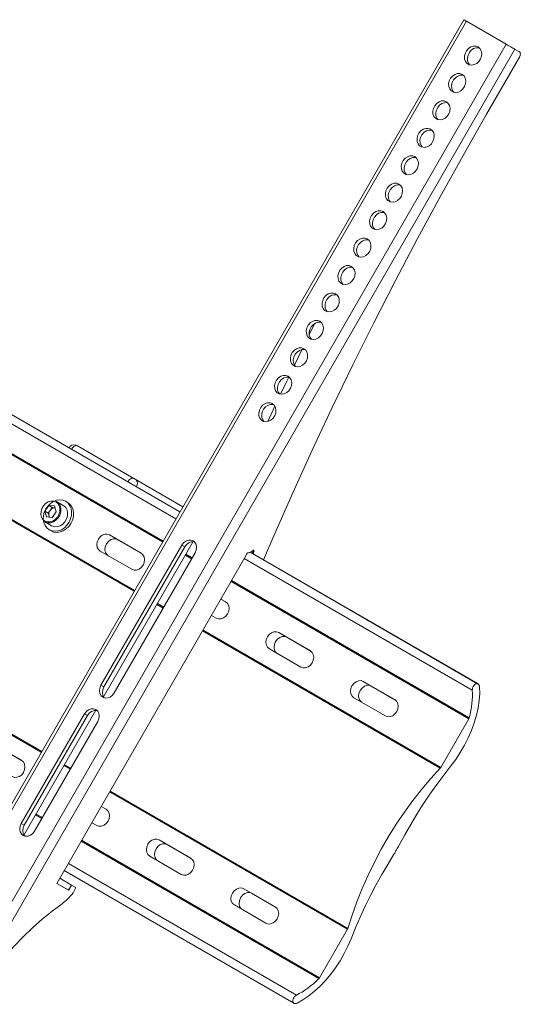
# Model space of a CAD drawing. Units: inches. Extents: x 0 to 23.4, y 0 to 16.5.
# Drawn here: x 20.7 to 21.6, y 11.2 to 12.8 of the extents above; entities that cross this region are included whole.
import ezdxf

# ---------------------------------------------------------------- set-up
doc = ezdxf.new("R2010")
doc.units = ezdxf.units.IN
doc.header["$MEASUREMENT"] = 0
doc.layers.add('Calque 1', color=7, linetype='Continuous')

# ---------------------------------------------------------------- blocks, each defined once
blk = doc.blocks.new('block 4')
at = {"layer": 'Calque 1', "lineweight": 0}
for points in [[(21.4644, 12.8125), (20.5392, 11.21)], [(21.4687, 12.81), (20.5435, 11.2075)], [(21.4644, 12.8125), (21.4645, 12.8124), (21.465, 12.8121), (21.4659, 12.8116), (21.4672, 12.8108), (21.4687, 12.81)], [(21.4687, 12.81), (21.5355, 12.7714)], [(20.6103, 11.1689), (21.5355, 12.7714)], [(21.5355, 12.7714), (21.5372, 12.7704), (21.5391, 12.7693), (21.5411, 12.7681), (21.5431, 12.767), (21.5451, 12.7659), (21.5469, 12.7648), (21.5484, 12.7639), (21.5497, 12.7632)], [(21.5498, 12.7632), (20.6246, 11.1607)], [(21.4883, 12.7668), (21.4845, 12.7682), (21.4802, 12.7681), (21.4759, 12.7667), (21.472, 12.764), (21.4688, 12.7602), (21.4666, 12.7558), (21.4655, 12.751), (21.4658, 12.7464), (21.4673, 12.7422), (21.4699, 12.739), (21.4734, 12.737), (21.4775, 12.7363), (21.4819, 12.7371), (21.486, 12.7392), (21.4896, 12.7424), (21.4924, 12.7466), (21.494, 12.7513), (21.4944, 12.756), (21.4935, 12.7605), (21.4914, 12.7642), (21.4883, 12.7668)], [(21.4906, 12.7651), (21.4894, 12.7653), (21.4851, 12.7653), (21.4808, 12.7639), (21.4769, 12.7611), (21.4737, 12.7574), (21.4715, 12.7529), (21.4704, 12.7482), (21.4707, 12.7435), (21.4722, 12.7394), (21.4742, 12.7367)], [(21.5497, 12.7632), (21.5576, 12.7586)], [(21.5576, 12.7495), (21.5583, 12.7509), (21.5588, 12.7523), (21.5591, 12.7537), (21.5593, 12.755), (21.5591, 12.7562), (21.5588, 12.7572), (21.5583, 12.7581), (21.5576, 12.7586)], [(21.5025, 12.6541), (21.5576, 12.7495)], [(21.4617, 12.7208), (21.4579, 12.7222), (21.4536, 12.7221), (21.4493, 12.7207), (21.4454, 12.718), (21.4422, 12.7142), (21.44, 12.7097), (21.4389, 12.705), (21.4392, 12.7003), (21.4407, 12.6962), (21.4433, 12.693), (21.4469, 12.691), (21.451, 12.6903), (21.4553, 12.691), (21.4594, 12.6931), (21.463, 12.6964), (21.4658, 12.7006), (21.4674, 12.7052), (21.4678, 12.71), (21.4669, 12.7144), (21.4648, 12.7181), (21.4617, 12.7208)], [(21.464, 12.7191), (21.4628, 12.7193), (21.4585, 12.7193), (21.4543, 12.7178), (21.4503, 12.7151), (21.4471, 12.7114), (21.4449, 12.7069), (21.4439, 12.7021), (21.4441, 12.6975), (21.4456, 12.6934), (21.4477, 12.6907)], [(21.4352, 12.6748), (21.4313, 12.6761), (21.427, 12.6761), (21.4228, 12.6746), (21.4188, 12.6719), (21.4156, 12.6682), (21.4134, 12.6637), (21.4124, 12.6589), (21.4126, 12.6543), (21.4141, 12.6502), (21.4168, 12.647), (21.4203, 12.6449), (21.4244, 12.6442), (21.4287, 12.645), (21.4329, 12.6471), (21.4365, 12.6504), (21.4392, 12.6545), (21.4409, 12.6592), (21.4413, 12.664), (21.4404, 12.6684), (21.4383, 12.6721), (21.4352, 12.6748)], [(21.4374, 12.673), (21.4362, 12.6733), (21.432, 12.6732), (21.4277, 12.6718), (21.4238, 12.6691), (21.4205, 12.6653), (21.4183, 12.6609), (21.4173, 12.6561), (21.4175, 12.6515), (21.419, 12.6473), (21.4211, 12.6447)], [(21.1281, 11.9061), (21.1455, 11.9465), (21.1773, 12.0185), (21.21, 12.0903), (21.2436, 12.1619), (21.2781, 12.2332), (21.3134, 12.3042), (21.3496, 12.3749), (21.3866, 12.4453), (21.4245, 12.5153), (21.4631, 12.5849), (21.5025, 12.6541)], [(21.4086, 12.6287), (21.4047, 12.6301), (21.4005, 12.6301), (21.3962, 12.6286), (21.3923, 12.6259), (21.3891, 12.6221), (21.3868, 12.6177), (21.3858, 12.6129), (21.386, 12.6083), (21.3876, 12.6042), (21.3902, 12.6009), (21.3937, 12.5989), (21.3978, 12.5982), (21.4021, 12.599), (21.4063, 12.6011), (21.4099, 12.6044), (21.4126, 12.6085), (21.4143, 12.6132), (21.4147, 12.6179), (21.4138, 12.6224), (21.4117, 12.6261), (21.4086, 12.6287)], [(21.4109, 12.627), (21.4097, 12.6273), (21.4054, 12.6272), (21.4011, 12.6258), (21.3972, 12.6231), (21.394, 12.6193), (21.3917, 12.6148), (21.3907, 12.6101), (21.391, 12.6054), (21.3925, 12.6013), (21.3945, 12.5987)], [(21.382, 12.5827), (21.3782, 12.5841), (21.3739, 12.584), (21.3696, 12.5826), (21.3657, 12.5799), (21.3625, 12.5761), (21.3602, 12.5717), (21.3592, 12.5669), (21.3595, 12.5622), (21.361, 12.5581), (21.3636, 12.5549), (21.3671, 12.5529), (21.3712, 12.5522), (21.3756, 12.5529), (21.3797, 12.5551), (21.3833, 12.5583), (21.3861, 12.5625), (21.3877, 12.5672), (21.3881, 12.5719), (21.3872, 12.5763), (21.3851, 12.5801), (21.382, 12.5827)], [(21.3843, 12.581), (21.3831, 12.5812), (21.3788, 12.5812), (21.3745, 12.5797), (21.3706, 12.577), (21.3674, 12.5733), (21.3652, 12.5688), (21.3641, 12.564), (21.3644, 12.5594), (21.3659, 12.5553), (21.3679, 12.5526)], [(19.992, 12.5619), (20.9878, 11.987)], [(20.9878, 11.9871), (19.9921, 12.5619)], [(20.9809, 11.975), (19.9822, 12.5515)], [(21.3554, 12.5367), (21.3516, 12.5381), (21.3473, 12.538), (21.343, 12.5366), (21.3391, 12.5338), (21.3359, 12.5301), (21.3337, 12.5256), (21.3326, 12.5209), (21.3329, 12.5162), (21.3344, 12.5121), (21.337, 12.5089), (21.3406, 12.5068), (21.3447, 12.5062), (21.349, 12.5069), (21.3531, 12.509), (21.3567, 12.5123), (21.3595, 12.5165), (21.3611, 12.5211), (21.3615, 12.5259), (21.3606, 12.5303), (21.3586, 12.534), (21.3554, 12.5367)], [(21.3577, 12.5349), (21.3565, 12.5352), (21.3522, 12.5352), (21.348, 12.5337), (21.344, 12.531), (21.3408, 12.5272), (21.3386, 12.5228), (21.3376, 12.518), (21.3378, 12.5134), (21.3393, 12.5092), (21.3413, 12.5066)], [(20.9586, 11.9364), (19.9599, 12.5129)], [(19.9607, 12.5143), (20.9594, 11.9378)], [(21.3289, 12.4907), (21.325, 12.492), (21.3207, 12.492), (21.3165, 12.4905), (21.3125, 12.4878), (21.3093, 12.4841), (21.3071, 12.4796), (21.3061, 12.4748), (21.3063, 12.4702), (21.3078, 12.4661), (21.3105, 12.4628), (21.314, 12.4608), (21.3181, 12.4601), (21.3224, 12.4609), (21.3266, 12.463), (21.3302, 12.4663), (21.3329, 12.4704), (21.3346, 12.4751), (21.335, 12.4799), (21.3341, 12.4843), (21.332, 12.488), (21.3289, 12.4907)], [(21.3311, 12.4889), (21.3299, 12.4892), (21.3257, 12.4891), (21.3214, 12.4877), (21.3175, 12.485), (21.3142, 12.4812), (21.312, 12.4767), (21.311, 12.472), (21.3112, 12.4673), (21.3127, 12.4632), (21.3148, 12.4606)], [(21.3023, 12.4446), (21.2984, 12.446), (21.2942, 12.4459), (21.2899, 12.4445), (21.286, 12.4418), (21.2827, 12.438), (21.2805, 12.4336), (21.2795, 12.4288), (21.2797, 12.4241), (21.2812, 12.42), (21.2839, 12.4168), (21.2874, 12.4148), (21.2915, 12.4141), (21.2958, 12.4149), (21.3, 12.417), (21.3036, 12.4202), (21.3063, 12.4244), (21.308, 12.4291), (21.3084, 12.4338), (21.3075, 12.4382), (21.3054, 12.442), (21.3023, 12.4446)], [(21.3046, 12.4429), (21.3033, 12.4432), (21.2991, 12.4431), (21.2948, 12.4417), (21.2909, 12.4389), (21.2877, 12.4352), (21.2854, 12.4307), (21.2844, 12.426), (21.2847, 12.4213), (21.2862, 12.4172), (21.2882, 12.4145)], [(20.9108, 11.8537), (19.9122, 12.4302)], [(19.9129, 12.4315), (20.9115, 11.855)], [(21.2757, 12.3986), (21.2718, 12.4), (21.2676, 12.3999), (21.2633, 12.3985), (21.2594, 12.3957), (21.2562, 12.392), (21.254, 12.3875), (21.2529, 12.3828), (21.2532, 12.3781), (21.2547, 12.374), (21.2573, 12.3708), (21.2608, 12.3687), (21.2649, 12.3681), (21.2693, 12.3688), (21.2734, 12.3709), (21.277, 12.3742), (21.2798, 12.3784), (21.2814, 12.383), (21.2818, 12.3878), (21.2809, 12.3922), (21.2788, 12.3959), (21.2757, 12.3986)], [(21.278, 12.3968), (21.2768, 12.3971), (21.2725, 12.3971), (21.2682, 12.3956), (21.2643, 12.3929), (21.2611, 12.3892), (21.2589, 12.3847), (21.2578, 12.3799), (21.2581, 12.3753), (21.2596, 12.3712), (21.2616, 12.3685)], [(21.2491, 12.3526), (21.2453, 12.3539), (21.241, 12.3539), (21.2367, 12.3524), (21.2328, 12.3497), (21.2296, 12.346), (21.2274, 12.3415), (21.2263, 12.3367), (21.2266, 12.3321), (21.2281, 12.328), (21.2307, 12.3248), (21.2343, 12.3227), (21.2384, 12.3221), (21.2427, 12.3228), (21.2468, 12.3249), (21.2504, 12.3282), (21.2532, 12.3323), (21.2548, 12.337), (21.2552, 12.3418), (21.2543, 12.3462), (21.2522, 12.3499), (21.2491, 12.3526)], [(21.2514, 12.3508), (21.2502, 12.3511), (21.2459, 12.3511), (21.2417, 12.3496), (21.2377, 12.3469), (21.2345, 12.3431), (21.2323, 12.3387), (21.2313, 12.3339), (21.2315, 12.3292), (21.233, 12.3251), (21.2351, 12.3225)], [(21.2226, 12.3065), (21.2187, 12.3079), (21.2144, 12.3079), (21.2102, 12.3064), (21.2062, 12.3037), (21.203, 12.2999), (21.2008, 12.2955), (21.1998, 12.2907), (21.2, 12.2861), (21.2015, 12.282), (21.2042, 12.2787), (21.2077, 12.2767), (21.2118, 12.276), (21.2161, 12.2768), (21.2203, 12.2789), (21.2239, 12.2822), (21.2266, 12.2863), (21.2283, 12.291), (21.2287, 12.2957), (21.2278, 12.3002), (21.2257, 12.3039), (21.2226, 12.3065)], [(21.2248, 12.3048), (21.2236, 12.3051), (21.2194, 12.305), (21.2151, 12.3036), (21.2112, 12.3008), (21.2079, 12.2971), (21.2057, 12.2926), (21.2047, 12.2879), (21.2049, 12.2832), (21.2064, 12.2791), (21.2085, 12.2764)], [(21.2142, 12.3031), (21.2048, 12.284)], [(21.196, 12.2605), (21.1921, 12.2619), (21.1879, 12.2618), (21.1836, 12.2604), (21.1797, 12.2577), (21.1764, 12.2539), (21.1742, 12.2494), (21.1732, 12.2447), (21.1734, 12.24), (21.175, 12.2359), (21.1776, 12.2327), (21.1811, 12.2307), (21.1852, 12.23), (21.1895, 12.2307), (21.1937, 12.2329), (21.1973, 12.2361), (21.2, 12.2403), (21.2017, 12.2449), (21.2021, 12.2497), (21.2012, 12.2541), (21.1991, 12.2578), (21.196, 12.2605)], [(21.1983, 12.2588), (21.1971, 12.259), (21.1928, 12.259), (21.1885, 12.2575), (21.1846, 12.2548), (21.1814, 12.2511), (21.1792, 12.2466), (21.1781, 12.2418), (21.1784, 12.2372), (21.1799, 12.2331), (21.1819, 12.2304)], [(21.1925, 12.2589), (21.1799, 12.2329)], [(21.1694, 12.2145), (21.1656, 12.2158), (21.1613, 12.2158), (21.157, 12.2144), (21.1531, 12.2116), (21.1499, 12.2079), (21.1477, 12.2034), (21.1466, 12.1987), (21.1469, 12.194), (21.1484, 12.1899), (21.151, 12.1867), (21.1545, 12.1846), (21.1586, 12.184), (21.163, 12.1847), (21.1671, 12.1868), (21.1707, 12.1901), (21.1735, 12.1943), (21.1751, 12.1989), (21.1755, 12.2037), (21.1746, 12.2081), (21.1725, 12.2118), (21.1694, 12.2145)], [(21.1717, 12.2127), (21.1705, 12.213), (21.1662, 12.213), (21.1619, 12.2115), (21.158, 12.2088), (21.1548, 12.205), (21.1526, 12.2006), (21.1515, 12.1958), (21.1518, 12.1912), (21.1533, 12.1871), (21.1553, 12.1844)], [(21.1704, 12.213), (21.1671, 12.2061), (21.1567, 12.1841)], [(20.7548, 11.5835), (19.7562, 12.16)], [(19.757, 12.1613), (20.7556, 11.5848)], [(21.1428, 12.1684), (21.139, 12.1698), (21.1347, 12.1698), (21.1304, 12.1683), (21.1265, 12.1656), (21.1233, 12.1618), (21.1211, 12.1574), (21.12, 12.1526), (21.1203, 12.148), (21.1218, 12.1439), (21.1244, 12.1407), (21.128, 12.1386), (21.1321, 12.1379), (21.1364, 12.1387), (21.1405, 12.1408), (21.1441, 12.1441), (21.1469, 12.1482), (21.1485, 12.1529), (21.1489, 12.1576), (21.1481, 12.1621), (21.146, 12.1658), (21.1428, 12.1684)], [(21.1451, 12.1667), (21.1439, 12.167), (21.1396, 12.1669), (21.1354, 12.1655), (21.1314, 12.1628), (21.1282, 12.159), (21.126, 12.1546), (21.125, 12.1498), (21.1252, 12.1451), (21.1267, 12.141), (21.1287, 12.1384)], [(21.1472, 12.164), (21.1353, 12.1384)], [(20.8146, 12.098), (20.8133, 12.0985), (20.8117, 12.0988), (20.8082, 12.099), (20.8063, 12.0985), (20.8045, 12.0976), (20.8029, 12.0962), (20.8015, 12.0944)], [(20.806, 12.0921), (20.8069, 12.0935), (20.8081, 12.0949), (20.8094, 12.0962), (20.8108, 12.0971), (20.8121, 12.0977), (20.8134, 12.098), (20.8146, 12.098)], [(20.8146, 12.098), (20.8146, 12.098), (20.8157, 12.0976)], [(20.9103, 12.0429), (20.8157, 12.0976)], [(20.9006, 12.0375), (20.9015, 12.0389), (20.9027, 12.0403), (20.904, 12.0415), (20.9054, 12.0424), (20.9068, 12.0431), (20.9081, 12.0434), (20.9093, 12.0433), (20.9103, 12.0429)], [(20.9127, 12.0416), (20.9125, 12.0417), (20.9122, 12.0418), (20.9119, 12.042), (20.9116, 12.0422), (20.9113, 12.0424), (20.9109, 12.0426), (20.9106, 12.0428), (20.9103, 12.0429)], [(20.9127, 12.0416), (20.914, 12.0406), (20.915, 12.0394), (20.9157, 12.0379), (20.9162, 12.0362), (20.9163, 12.0344), (20.9161, 12.0326), (20.9156, 12.0308), (20.9149, 12.0292)], [(20.9926, 11.9954), (20.9127, 12.0416)], [(20.7819, 11.9777), (20.7846, 11.9822), (20.786, 11.9872), (20.7862, 11.9922), (20.7851, 11.9968), (20.7828, 12.0007), (20.7795, 12.0034), (20.7754, 12.0049), (20.771, 12.005), (20.7664, 12.0036), (20.7622, 12.0009), (20.7586, 11.9972), (20.756, 11.9926), (20.7545, 11.9876), (20.7543, 11.9826), (20.7554, 11.978), (20.7577, 11.9742), (20.761, 11.9714), (20.7651, 11.9699), (20.7696, 11.9699), (20.7741, 11.9712), (20.7784, 11.9739), (20.7819, 11.9777)], [(20.7754, 12.0043), (20.7705, 12.0011), (20.7662, 11.9968), (20.7626, 11.9918), (20.76, 11.9862), (20.7586, 11.9803), (20.7583, 11.9745), (20.7592, 11.9689), (20.7612, 11.964), (20.7643, 11.9598), (20.7683, 11.9567), (20.773, 11.9548), (20.7782, 11.9542), (20.7835, 11.9549), (20.7888, 11.9569), (20.7937, 11.9601), (20.798, 11.9643), (20.8016, 11.9694), (20.8042, 11.975), (20.8056, 11.9808), (20.8059, 11.9867), (20.805, 11.9923), (20.803, 11.9972), (20.7998, 12.0014), (20.7959, 12.0045), (20.7912, 12.0064), (20.786, 12.007), (20.7807, 12.0063), (20.7754, 12.0043)], [(20.7674, 11.9973), (20.7606, 11.9881)], [(20.7733, 11.9939), (20.7674, 11.9973)], [(20.7772, 11.9967), (20.7674, 11.9973)], [(20.7733, 11.9939), (20.7699, 11.9893)], [(20.7782, 11.9936), (20.7771, 11.9936), (20.7759, 11.9934), (20.7748, 11.9931), (20.7737, 11.9926), (20.7727, 11.9919), (20.7717, 11.9912), (20.7707, 11.9903), (20.7699, 11.9893)], [(20.7715, 11.9549), (20.7715, 11.9549), (20.7762, 11.953), (20.7813, 11.9524), (20.7866, 11.9531), (20.7919, 11.9551), (20.7968, 11.9583), (20.8012, 11.9625), (20.8047, 11.9675), (20.8073, 11.9731), (20.8088, 11.979), (20.8091, 11.9849), (20.8082, 11.9904), (20.8061, 11.9954), (20.803, 11.9996), (20.799, 12.0026)], [(20.7781, 11.9936), (20.7733, 11.9939)], [(20.7772, 11.9967), (20.78, 11.9868)], [(20.7807, 12.0041), (20.7817, 12.0035), (20.7849, 12.0004), (20.787, 11.9963), (20.7879, 11.9915), (20.7875, 11.9864), (20.786, 11.9813), (20.7833, 11.9767)], [(20.7919, 11.9976), (20.7807, 12.0041)], [(20.7945, 11.9702), (20.7972, 11.9749), (20.7988, 11.9799), (20.7991, 11.985), (20.7982, 11.9898), (20.7961, 11.9939), (20.7929, 11.997), (20.7919, 11.9976)], [(20.799, 12.0026), (20.7959, 12.0045)], [(20.7665, 11.9847), (20.7606, 11.9881)], [(20.7634, 11.9782), (20.7606, 11.9881)], [(20.7833, 11.9767), (20.7796, 11.9728), (20.7754, 11.97), (20.7708, 11.9685), (20.7662, 11.9683), (20.7619, 11.9696), (20.761, 11.97)], [(20.7732, 11.9775), (20.7634, 11.9782)], [(20.7699, 11.9893), (20.7665, 11.9847)], [(20.7679, 11.9797), (20.7665, 11.9847)], [(20.7699, 11.9893), (20.7692, 11.9882), (20.7686, 11.987), (20.7681, 11.9858), (20.7678, 11.9846), (20.7676, 11.9833), (20.7675, 11.9821), (20.7676, 11.9809), (20.7679, 11.9797)], [(20.7679, 11.9797), (20.7683, 11.9786), (20.7687, 11.9778)], [(20.7684, 11.9778), (20.7679, 11.9797)], [(20.7732, 11.9775), (20.78, 11.9868)], [(20.761, 11.97), (20.7722, 11.9635)], [(20.7722, 11.9635), (20.7732, 11.9631), (20.7774, 11.9618), (20.782, 11.962), (20.7866, 11.9636), (20.7909, 11.9664), (20.7945, 11.9702)], [(20.7683, 11.9567), (20.7715, 11.9549)], [(20.8697, 11.9482), (20.8658, 11.9495), (20.8616, 11.9494), (20.8574, 11.9478), (20.8536, 11.9449), (20.8507, 11.941), (20.8488, 11.9365), (20.8482, 11.9318), (20.8489, 11.9273), (20.8509, 11.9236), (20.8539, 11.9209)], [(20.8831, 11.9405), (20.8697, 11.9482)], [(20.9226, 11.9177), (20.8697, 11.9482)], [(20.991, 11.9311), (20.8551, 11.6958)], [(21.01, 11.9369), (20.8596, 11.6764)], [(20.9959, 11.9282), (20.8601, 11.693)], [(20.8672, 11.9133), (20.8649, 11.9151), (20.8626, 11.9187), (20.8617, 11.9232), (20.8624, 11.9282), (20.8644, 11.9331), (20.8676, 11.9372), (20.8716, 11.9402), (20.8761, 11.9417), (20.8804, 11.9415), (20.8831, 11.9405)], [(20.8831, 11.9405), (20.9227, 11.9176)], [(21.0132, 11.9182), (21.0151, 11.9228), (21.0157, 11.9275), (21.015, 11.9319), (21.013, 11.9356), (21.01, 11.9383), (21.0061, 11.9396), (21.0019, 11.9395), (20.9977, 11.9379), (20.9939, 11.935), (20.991, 11.9311)], [(20.9959, 11.9283), (20.991, 11.9311)], [(21.0122, 11.9365), (21.0111, 11.9368), (21.0068, 11.9366), (21.0026, 11.935), (20.9989, 11.9322), (20.9959, 11.9282)], [(20.7811, 11.3636), (21.0991, 11.9143)], [(20.8539, 11.9209), (20.9068, 11.8904)], [(20.8774, 11.683), (21.0132, 11.9182)], [(20.9068, 11.8904), (20.9106, 11.8891), (20.9149, 11.8892), (20.9191, 11.8908), (20.9228, 11.8937), (20.9258, 11.8976), (20.9277, 11.9021), (20.9283, 11.9069), (20.9276, 11.9113), (20.9256, 11.915), (20.9226, 11.9177)], [(21.0074, 11.9082), (20.9969, 11.9143)], [(20.9977, 11.9157), (21.0082, 11.9096)], [(21.0991, 11.9143), (21.0991, 11.9145), (21.0993, 11.9147), (21.0993, 11.9149), (21.0994, 11.9151), (21.0995, 11.9153), (21.0996, 11.9155), (21.0997, 11.9157), (21.0997, 11.9159)], [(21.1016, 11.9179), (21.1013, 11.9179), (21.101, 11.9177), (21.1007, 11.9175), (21.1005, 11.9173), (21.1002, 11.917), (21.1, 11.9167), (21.0998, 11.9163), (21.0997, 11.9159)], [(21.1016, 11.9179), (21.1026, 11.9181), (21.1037, 11.9184), (21.1048, 11.9187), (21.1059, 11.9192), (21.1071, 11.9198), (21.1082, 11.9204), (21.1093, 11.9212), (21.1105, 11.922)], [(21.1055, 11.919), (21.4874, 11.6985)], [(21.4884, 11.6981), (21.1057, 11.9191)], [(21.1077, 11.9201), (21.1112, 11.9181)], [(21.1097, 11.9214), (21.1118, 11.9202)], [(21.1118, 11.9202), (21.112, 11.9207), (21.1121, 11.9212), (21.1121, 11.9217), (21.1119, 11.9221), (21.1117, 11.9223), (21.1113, 11.9224), (21.1109, 11.9223), (21.1105, 11.922)], [(21.1112, 11.9181), (21.111, 11.916)], [(21.1118, 11.9202), (21.1117, 11.9199), (21.1116, 11.9197), (21.1115, 11.9194), (21.1114, 11.9191), (21.1113, 11.9189), (21.1112, 11.9186), (21.1112, 11.9183), (21.1112, 11.9181)], [(21.4786, 11.6877), (21.0958, 11.9087)], [(21.4728, 11.6395), (21.0735, 11.8701)], [(21.0743, 11.8715), (21.4734, 11.6411)], [(20.9597, 11.8254), (20.9492, 11.8315)], [(20.9499, 11.8328), (20.9604, 11.8268)], [(21.0488, 11.8084), (21.0526, 11.8071), (21.0568, 11.8073), (21.0611, 11.8089), (21.0648, 11.8117), (21.0678, 11.8157), (21.0697, 11.8202), (21.0703, 11.8249), (21.0696, 11.8293), (21.0676, 11.8331), (21.0645, 11.8357)], [(21.0564, 11.8404), (21.0647, 11.8356)], [(21.0645, 11.8357), (21.0564, 11.8404)], [(21.0406, 11.8132), (21.0488, 11.8084)], [(21.4249, 11.5569), (21.0257, 11.7873)], [(21.0265, 11.7886), (21.4258, 11.5581)], [(21.1536, 11.7843), (21.1498, 11.7856), (21.1456, 11.7855), (21.1414, 11.7839), (21.1376, 11.781), (21.1346, 11.7771), (21.1327, 11.7726), (21.1321, 11.7678), (21.1328, 11.7634), (21.1348, 11.7597), (21.1379, 11.757)], [(21.1511, 11.7494), (21.1489, 11.7511), (21.1466, 11.7548), (21.1457, 11.7593), (21.1463, 11.7643), (21.1484, 11.7691), (21.1516, 11.7733), (21.1556, 11.7763), (21.16, 11.7778), (21.1644, 11.7776), (21.167, 11.7765)], [(21.167, 11.7765), (21.1536, 11.7843)], [(21.2065, 11.7538), (21.1536, 11.7843)], [(21.167, 11.7765), (21.2067, 11.7537)], [(21.1379, 11.757), (21.1908, 11.7265)], [(21.1908, 11.7265), (21.1946, 11.7252), (21.1988, 11.7253), (21.203, 11.7269), (21.2068, 11.7298), (21.2098, 11.7337), (21.2117, 11.7382), (21.2123, 11.7429), (21.2116, 11.7474), (21.2096, 11.7511), (21.2065, 11.7538)], [(20.8551, 11.6958), (20.8532, 11.6913), (20.8526, 11.6866), (20.8533, 11.6822), (20.8553, 11.6784), (20.8584, 11.6758), (20.8622, 11.6744), (20.8664, 11.6746), (20.8706, 11.6762), (20.8744, 11.6791), (20.8774, 11.683)], [(20.86, 11.693), (20.8551, 11.6958)], [(21.2956, 11.7023), (21.2918, 11.7037), (21.2876, 11.7035), (21.2834, 11.7019), (21.2796, 11.699), (21.2766, 11.6951), (21.2747, 11.6906), (21.2741, 11.6859), (21.2748, 11.6814), (21.2768, 11.6777), (21.2799, 11.6751)], [(21.2931, 11.6674), (21.2908, 11.6692), (21.2885, 11.6728), (21.2877, 11.6774), (21.2883, 11.6823), (21.2904, 11.6872), (21.2936, 11.6913), (21.2976, 11.6943), (21.302, 11.6958), (21.3064, 11.6957), (21.309, 11.6946)], [(21.309, 11.6946), (21.2956, 11.7023)], [(21.3485, 11.6718), (21.2956, 11.7023)], [(21.4786, 11.6877), (21.4787, 11.6896), (21.4792, 11.6916), (21.4801, 11.6936), (21.4814, 11.6955), (21.4829, 11.697), (21.4845, 11.6981), (21.486, 11.6986), (21.4874, 11.6985)], [(21.4874, 11.6985), (21.4881, 11.6983), (21.4888, 11.6979), (21.4893, 11.6974), (21.4898, 11.6968), (21.4902, 11.6961), (21.4905, 11.6952), (21.4907, 11.6943), (21.4908, 11.6934)], [(20.8601, 11.693), (20.8582, 11.6885), (20.8576, 11.6837), (20.8583, 11.6793), (20.8602, 11.6756), (20.861, 11.6747)], [(21.309, 11.6946), (21.3487, 11.6717)], [(21.4426, 11.5607), (21.4508, 11.5716), (21.4585, 11.5832), (21.4655, 11.5952), (21.4717, 11.6076), (21.4772, 11.6202), (21.4818, 11.6329), (21.4855, 11.6456), (21.4883, 11.6581), (21.4901, 11.6703), (21.491, 11.6821), (21.4908, 11.6934)], [(21.4786, 11.6877), (21.4789, 11.6823), (21.4789, 11.6768), (21.4786, 11.6711), (21.4781, 11.6653), (21.4773, 11.6593), (21.4763, 11.6533), (21.475, 11.6472), (21.4734, 11.6411)], [(21.2799, 11.6751), (21.3328, 11.6445)], [(21.3328, 11.6445), (21.3366, 11.6432), (21.3408, 11.6433), (21.345, 11.6449), (21.3488, 11.6478), (21.3518, 11.6517), (21.3536, 11.6562), (21.3543, 11.661), (21.3535, 11.6654), (21.3516, 11.6691), (21.3485, 11.6718)], [(20.8276, 11.6481), (20.7213, 11.464)], [(20.8466, 11.6539), (20.7258, 11.4446)], [(20.8325, 11.6453), (20.7262, 11.4611)], [(20.8498, 11.6352), (20.8517, 11.6398), (20.8523, 11.6445), (20.8516, 11.6489), (20.8496, 11.6527), (20.8466, 11.6553), (20.8427, 11.6566), (20.8385, 11.6565), (20.8343, 11.6549), (20.8306, 11.652), (20.8276, 11.6481)], [(20.8325, 11.6453), (20.8276, 11.6481)], [(20.8488, 11.6536), (20.8477, 11.6538), (20.8435, 11.6536), (20.8392, 11.652), (20.8355, 11.6492), (20.8325, 11.6453)], [(20.7435, 11.4511), (20.8498, 11.6352)], [(21.4728, 11.6396), (21.4258, 11.5581)], [(21.4734, 11.6411), (21.4734, 11.6409), (21.4733, 11.6407), (21.4732, 11.6405), (21.4732, 11.6403), (21.4731, 11.6401), (21.473, 11.6399), (21.4729, 11.6397), (21.4728, 11.6396)], [(20.6689, 11.6004), (20.7218, 11.5699)], [(20.6821, 11.5928), (20.722, 11.5698)], [(20.7218, 11.5699), (20.7248, 11.5672), (20.7268, 11.5635), (20.7275, 11.5591), (20.7269, 11.5544), (20.725, 11.5498), (20.7221, 11.5459), (20.7183, 11.5431), (20.7141, 11.5415), (20.7099, 11.5413), (20.706, 11.5426)], [(20.794, 11.5627), (20.8045, 11.5566)], [(20.8037, 11.5553), (20.7932, 11.5614)], [(21.2697, 11.2881), (21.2767, 11.3104), (21.2848, 11.3328), (21.2937, 11.3551), (21.3036, 11.3772), (21.3142, 11.3992), (21.3257, 11.4208), (21.338, 11.442), (21.3509, 11.4627), (21.3646, 11.483), (21.3789, 11.5025), (21.3937, 11.5214), (21.4091, 11.5396), (21.4249, 11.5569)], [(21.4426, 11.5607), (21.4306, 11.5452), (21.4188, 11.5293), (21.4074, 11.5131), (21.3963, 11.4965), (21.3856, 11.4797), (21.3753, 11.4625), (21.3653, 11.4452), (21.3558, 11.4276)], [(21.4258, 11.5581), (21.4257, 11.5579), (21.4256, 11.5578), (21.4255, 11.5576), (21.4253, 11.5575), (21.4252, 11.5573), (21.4251, 11.5572), (21.425, 11.557), (21.4249, 11.5569)], [(21.2691, 11.2867), (20.8698, 11.5172)], [(20.8705, 11.5185), (21.2697, 11.2881)], [(20.7462, 11.4799), (20.7567, 11.4739)], [(20.8638, 11.4879), (20.8668, 11.4853), (20.8688, 11.4816), (20.8695, 11.4771), (20.8689, 11.4724), (20.867, 11.4679), (20.864, 11.464), (20.8603, 11.4611), (20.8561, 11.4595), (20.8518, 11.4593), (20.848, 11.4607)], [(20.8556, 11.4926), (20.8639, 11.4878)], [(20.8556, 11.4926), (20.8638, 11.4879)], [(20.7213, 11.464), (20.7194, 11.4595), (20.7188, 11.4547), (20.7195, 11.4503), (20.7215, 11.4466), (20.7245, 11.4439), (20.7284, 11.4426), (20.7326, 11.4427), (20.7368, 11.4443), (20.7406, 11.4472), (20.7435, 11.4511)], [(20.7262, 11.4611), (20.7213, 11.464)], [(20.7559, 11.4725), (20.7454, 11.4785)], [(20.848, 11.4607), (20.8398, 11.4654)], [(20.7262, 11.4611), (20.7243, 11.4566), (20.7237, 11.4519), (20.7244, 11.4475), (20.7264, 11.4437), (20.7272, 11.4428)], [(21.221, 11.2039), (20.8219, 11.4343)], [(20.8227, 11.4358), (21.222, 11.2052)], [(20.9371, 11.4092), (20.934, 11.4119), (20.9321, 11.4156), (20.9313, 11.4201), (20.9319, 11.4248), (20.9338, 11.4293), (20.9368, 11.4332), (20.9406, 11.4361), (20.9448, 11.4377), (20.949, 11.4378), (20.9528, 11.4365)], [(20.9661, 11.4289), (20.9528, 11.4365)], [(20.9528, 11.4365), (21.0057, 11.406)], [(20.9505, 11.4015), (20.9482, 11.4032), (20.9459, 11.4069), (20.945, 11.4115), (20.9456, 11.4165), (20.9476, 11.4214), (20.9507, 11.4255), (20.9547, 11.4286), (20.9591, 11.4301), (20.9634, 11.4299), (20.9661, 11.4289)], [(20.9661, 11.4289), (21.0059, 11.4059)], [(21.3558, 11.4276), (21.3548, 11.4257), (21.3538, 11.4237), (21.3527, 11.4218), (21.3516, 11.42), (21.3505, 11.4181), (21.3494, 11.4162), (21.3483, 11.4144), (21.3471, 11.4125)], [(20.99, 11.3787), (20.9371, 11.4092)], [(21.0057, 11.406), (21.0088, 11.4033), (21.0108, 11.3996), (21.0115, 11.3952), (21.0109, 11.3904), (21.009, 11.3859), (21.006, 11.382), (21.0022, 11.3791), (20.998, 11.3775), (20.9938, 11.3774), (20.99, 11.3787)], [(21.3471, 11.4125), (21.3367, 11.3955), (21.3266, 11.3782), (21.3169, 11.3607), (21.3077, 11.343), (21.2989, 11.3251), (21.2905, 11.3071), (21.2827, 11.289), (21.2753, 11.2708)], [(21.1783, 11.1631), (20.7935, 11.3852)], [(20.7935, 11.3851), (21.1791, 11.1624)], [(20.8005, 11.3971), (21.1833, 11.1762)], [(20.7811, 11.3636), (20.786, 11.3721)], [(20.786, 11.3721), (20.8057, 11.3607)], [(20.7811, 11.3636), (20.8009, 11.3521)], [(20.7811, 11.3636), (20.8007, 11.3522)], [(20.7898, 11.3295), (20.7922, 11.3313), (20.7947, 11.3332), (20.7971, 11.3353), (20.7994, 11.3376), (20.8017, 11.34), (20.8039, 11.3425), (20.8061, 11.3451), (20.8082, 11.3479)], [(20.8007, 11.3522), (20.8057, 11.3607)], [(20.8059, 11.3606), (20.8009, 11.3521)], [(20.8057, 11.3607), (20.8059, 11.3606)], [(20.8059, 11.3606), (20.8131, 11.3564)], [(20.8131, 11.3564), (20.8082, 11.3479)], [(21.0791, 11.3273), (21.076, 11.3299), (21.074, 11.3337), (21.0733, 11.3381), (21.0739, 11.3428), (21.0758, 11.3473), (21.0788, 11.3512), (21.0826, 11.3541), (21.0868, 11.3557), (21.091, 11.3559), (21.0948, 11.3546)], [(21.0925, 11.3195), (21.0902, 11.3213), (21.0879, 11.325), (21.087, 11.3295), (21.0876, 11.3345), (21.0896, 11.3394), (21.0927, 11.3436), (21.0967, 11.3466), (21.1011, 11.3482), (21.1054, 11.348), (21.1081, 11.3469)], [(21.1081, 11.3469), (21.0948, 11.3546)], [(21.0948, 11.3546), (21.1477, 11.324)], [(21.1081, 11.3469), (21.1479, 11.3239)], [(20.6383, 11.1617), (20.6509, 11.182), (20.6643, 11.2018), (20.6783, 11.221), (20.693, 11.2393), (20.7082, 11.2569), (20.7238, 11.2735), (20.7399, 11.2892), (20.7563, 11.3037), (20.7729, 11.3172), (20.7898, 11.3295)], [(21.132, 11.2967), (21.0791, 11.3273)], [(21.1477, 11.324), (21.1508, 11.3214), (21.1528, 11.3176), (21.1535, 11.3132), (21.1529, 11.3085), (21.151, 11.304), (21.148, 11.3001), (21.1442, 11.2972), (21.14, 11.2956), (21.1358, 11.2954), (21.132, 11.2967)], [(21.222, 11.2052), (21.2691, 11.2867)], [(21.2697, 11.2881), (21.2696, 11.2879), (21.2695, 11.2877), (21.2695, 11.2875), (21.2694, 11.2874), (21.2693, 11.2872), (21.2692, 11.287), (21.2691, 11.2868), (21.2691, 11.2867)], [(21.1845, 11.1627), (21.1943, 11.1682), (21.2041, 11.1749), (21.2138, 11.1825), (21.2232, 11.1912), (21.2323, 11.2008), (21.241, 11.2111), (21.2492, 11.2221), (21.2568, 11.2337), (21.2637, 11.2458), (21.2699, 11.2582), (21.2753, 11.2708)], [(21.2211, 11.2039), (21.2165, 11.1995), (21.2119, 11.1953), (21.2072, 11.1914), (21.2024, 11.1877), (21.1977, 11.1844), (21.1929, 11.1813), (21.1881, 11.1786), (21.1832, 11.1762)], [(21.222, 11.2052), (21.2219, 11.2051), (21.2218, 11.2049), (21.2217, 11.2047), (21.2216, 11.2045), (21.2215, 11.2044), (21.2213, 11.2042), (21.2212, 11.2041), (21.2211, 11.2039)], [(21.1783, 11.1631), (21.1775, 11.1642), (21.1772, 11.1659), (21.1773, 11.1678), (21.1779, 11.1698), (21.1789, 11.1718), (21.1802, 11.1737), (21.1817, 11.1751), (21.1832, 11.1762)], [(21.1845, 11.1627), (21.1836, 11.1623), (21.1827, 11.1621), (21.1818, 11.1619), (21.181, 11.1619), (21.1802, 11.162), (21.1795, 11.1622), (21.1789, 11.1626), (21.1783, 11.1631)]]:
    blk.add_lwpolyline(points, dxfattribs=at)

msp = doc.modelspace()

# ---------------------------------------------------------------- block references
at = {"layer": 'Calque 1'}
msp.add_blockref('block 4', (0, 0), dxfattribs=at)

doc.saveas('drawing.dxf')
